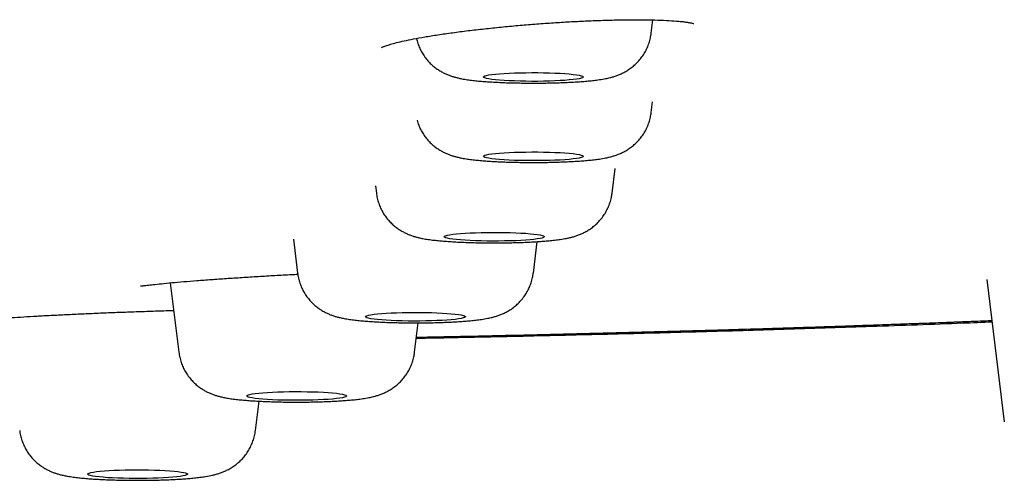
# Model space of a CAD drawing. Units: millimetres. Extents: x 8 to 1894, y 12 to 2722.
# Drawn here: x 1218 to 1237, y 2641 to 2650 of the extents above; entities that cross this region are included whole.
import ezdxf

# ---------------------------------------------------------------- set-up
doc = ezdxf.new("R2010")
doc.units = ezdxf.units.MM

msp = doc.modelspace()

# ---------------------------------------------------------------- linework, layer by layer
at = {"color": 7, "linetype": 'Continuous', "lineweight": 30}
for p, q in [((1230.305, 2649.914), (1230.338, 2650.182)), ((1230.305, 2648.329), (1230.332, 2648.542)), ((1229.523, 2646.722), (1229.584, 2647.214)), ((1224.79, 2646.863), (1224.808, 2646.722)), ((1223.149, 2645.801), (1223.232, 2645.123)), ((1227.948, 2645.123), (1228.025, 2645.751)), ((1220.686, 2644.928), (1220.857, 2643.54)), ((1237.017, 2644.995), (1237.367, 2642.151)), ((1225.573, 2643.54), (1225.645, 2644.128)), ((1222.389, 2641.977), (1222.462, 2642.563))]:
    msp.add_line(p, q, dxfattribs=at)
at = {"color": 7, "linetype": 'Continuous', "lineweight": 30, "flags": 128}
for points in [[(1226.948, 2649.041), (1226.955, 2649.052), (1226.976, 2649.062), (1227.01, 2649.072), (1227.058, 2649.081), (1227.118, 2649.09), (1227.19, 2649.098), (1227.273, 2649.106), (1227.365, 2649.112), (1227.465, 2649.118), (1227.572, 2649.122), (1227.684, 2649.125), (1227.8, 2649.127), (1227.918, 2649.128), (1228.036, 2649.128), (1228.154, 2649.127), (1228.268, 2649.124), (1228.378, 2649.12), (1228.481, 2649.115), (1228.578, 2649.109), (1228.665, 2649.102), (1228.742, 2649.094), (1228.809, 2649.086), (1228.863, 2649.076), (1228.904, 2649.067), (1228.932, 2649.057), (1228.946, 2649.046), (1228.946, 2649.036), (1228.932, 2649.026), (1228.904, 2649.016), (1228.863, 2649.006), (1228.809, 2648.997), (1228.742, 2648.988), (1228.665, 2648.981), (1228.578, 2648.974), (1228.481, 2648.968), (1228.378, 2648.963), (1228.268, 2648.959), (1228.154, 2648.956), (1228.036, 2648.954), (1227.918, 2648.954), (1227.8, 2648.955), (1227.684, 2648.957), (1227.572, 2648.961), (1227.465, 2648.965), (1227.365, 2648.97), (1227.273, 2648.977), (1227.19, 2648.984), (1227.118, 2648.993), (1227.058, 2649.001), (1227.01, 2649.011), (1226.976, 2649.021), (1226.955, 2649.031), (1226.948, 2649.041)], [(1226.948, 2647.456), (1226.955, 2647.466), (1226.976, 2647.476), (1227.01, 2647.486), (1227.058, 2647.496), (1227.118, 2647.505), (1227.19, 2647.513), (1227.273, 2647.52), (1227.365, 2647.527), (1227.465, 2647.532), (1227.572, 2647.537), (1227.684, 2647.54), (1227.8, 2647.542), (1227.918, 2647.543), (1228.036, 2647.543), (1228.154, 2647.541), (1228.268, 2647.539), (1228.378, 2647.535), (1228.481, 2647.53), (1228.578, 2647.524), (1228.665, 2647.517), (1228.742, 2647.509), (1228.809, 2647.5), (1228.863, 2647.491), (1228.904, 2647.481), (1228.932, 2647.471), (1228.946, 2647.461), (1228.946, 2647.451), (1228.932, 2647.441), (1228.904, 2647.43), (1228.863, 2647.421), (1228.809, 2647.412), (1228.742, 2647.403), (1228.665, 2647.395), (1228.578, 2647.388), (1228.481, 2647.382), (1228.378, 2647.377), (1228.268, 2647.373), (1228.154, 2647.371), (1228.036, 2647.369), (1227.918, 2647.369), (1227.8, 2647.37), (1227.684, 2647.372), (1227.572, 2647.375), (1227.465, 2647.38), (1227.365, 2647.385), (1227.273, 2647.392), (1227.19, 2647.399), (1227.118, 2647.407), (1227.058, 2647.416), (1227.01, 2647.426), (1226.976, 2647.435), (1226.955, 2647.446), (1226.948, 2647.456)], [(1226.165, 2645.849), (1226.172, 2645.859), (1226.193, 2645.869), (1226.228, 2645.879), (1226.276, 2645.889), (1226.336, 2645.898), (1226.408, 2645.906), (1226.49, 2645.913), (1226.582, 2645.92), (1226.683, 2645.925), (1226.79, 2645.93), (1226.902, 2645.933), (1227.018, 2645.935), (1227.136, 2645.936), (1227.254, 2645.936), (1227.371, 2645.934), (1227.486, 2645.932), (1227.596, 2645.928), (1227.699, 2645.923), (1227.796, 2645.917), (1227.883, 2645.91), (1227.96, 2645.902), (1228.027, 2645.893), (1228.081, 2645.884), (1228.122, 2645.874), (1228.15, 2645.864), (1228.164, 2645.854), (1228.164, 2645.844), (1228.15, 2645.834), (1228.122, 2645.823), (1228.081, 2645.814), (1228.027, 2645.805), (1227.96, 2645.796), (1227.883, 2645.788), (1227.796, 2645.781), (1227.699, 2645.775), (1227.596, 2645.77), (1227.486, 2645.766), (1227.371, 2645.764), (1227.254, 2645.762), (1227.136, 2645.762), (1227.018, 2645.763), (1226.902, 2645.765), (1226.79, 2645.768), (1226.683, 2645.773), (1226.582, 2645.778), (1226.49, 2645.785), (1226.408, 2645.792), (1226.336, 2645.8), (1226.276, 2645.809), (1226.228, 2645.819), (1226.193, 2645.828), (1226.172, 2645.839), (1226.165, 2645.849)], [(1224.59, 2644.251), (1224.597, 2644.261), (1224.618, 2644.271), (1224.653, 2644.281), (1224.7, 2644.29), (1224.761, 2644.299), (1224.832, 2644.308), (1224.915, 2644.315), (1225.007, 2644.321), (1225.107, 2644.327), (1225.214, 2644.331), (1225.326, 2644.335), (1225.442, 2644.337), (1225.56, 2644.338), (1225.679, 2644.337), (1225.796, 2644.336), (1225.91, 2644.333), (1226.02, 2644.329), (1226.124, 2644.324), (1226.22, 2644.318), (1226.307, 2644.311), (1226.385, 2644.304), (1226.451, 2644.295), (1226.505, 2644.286), (1226.546, 2644.276), (1226.574, 2644.266), (1226.588, 2644.256), (1226.588, 2644.245), (1226.574, 2644.235), (1226.546, 2644.225), (1226.505, 2644.215), (1226.451, 2644.206), (1226.385, 2644.198), (1226.307, 2644.19), (1226.22, 2644.183), (1226.124, 2644.177), (1226.02, 2644.172), (1225.91, 2644.168), (1225.796, 2644.165), (1225.679, 2644.164), (1225.56, 2644.164), (1225.442, 2644.164), (1225.326, 2644.167), (1225.214, 2644.17), (1225.107, 2644.174), (1225.007, 2644.18), (1224.915, 2644.186), (1224.832, 2644.194), (1224.761, 2644.202), (1224.7, 2644.211), (1224.653, 2644.22), (1224.618, 2644.23), (1224.597, 2644.24), (1224.59, 2644.251)], [(1222.215, 2642.667), (1222.222, 2642.677), (1222.243, 2642.687), (1222.278, 2642.697), (1222.325, 2642.707), (1222.386, 2642.716), (1222.458, 2642.724), (1222.54, 2642.731), (1222.632, 2642.738), (1222.732, 2642.743), (1222.839, 2642.748), (1222.952, 2642.751), (1223.067, 2642.753), (1223.185, 2642.754), (1223.304, 2642.754), (1223.421, 2642.752), (1223.535, 2642.75), (1223.645, 2642.746), (1223.749, 2642.741), (1223.845, 2642.735), (1223.933, 2642.728), (1224.01, 2642.72), (1224.076, 2642.711), (1224.13, 2642.702), (1224.172, 2642.692), (1224.199, 2642.682), (1224.213, 2642.672), (1224.213, 2642.662), (1224.199, 2642.652), (1224.172, 2642.641), (1224.13, 2642.632), (1224.076, 2642.623), (1224.01, 2642.614), (1223.933, 2642.606), (1223.845, 2642.599), (1223.749, 2642.593), (1223.645, 2642.588), (1223.535, 2642.584), (1223.421, 2642.582), (1223.304, 2642.58), (1223.185, 2642.58), (1223.067, 2642.581), (1222.952, 2642.583), (1222.839, 2642.586), (1222.732, 2642.591), (1222.632, 2642.596), (1222.54, 2642.603), (1222.458, 2642.61), (1222.386, 2642.618), (1222.325, 2642.627), (1222.278, 2642.637), (1222.243, 2642.646), (1222.222, 2642.657), (1222.215, 2642.667)], [(1219.032, 2641.106), (1219.041, 2641.116), (1219.064, 2641.126), (1219.1, 2641.136), (1219.15, 2641.146), (1219.212, 2641.154), (1219.285, 2641.162), (1219.369, 2641.17), (1219.462, 2641.176), (1219.564, 2641.181), (1219.671, 2641.186), (1219.784, 2641.189), (1219.901, 2641.191), (1220.019, 2641.192), (1220.137, 2641.191), (1220.254, 2641.189), (1220.368, 2641.187), (1220.477, 2641.182), (1220.58, 2641.177), (1220.675, 2641.171), (1220.761, 2641.164), (1220.837, 2641.156), (1220.901, 2641.147), (1220.953, 2641.138), (1220.993, 2641.128), (1221.019, 2641.118), (1221.031, 2641.108), (1221.029, 2641.098), (1221.013, 2641.088), (1220.983, 2641.078), (1220.94, 2641.068), (1220.884, 2641.059), (1220.816, 2641.05), (1220.737, 2641.043), (1220.649, 2641.036), (1220.551, 2641.03), (1220.447, 2641.025), (1220.336, 2641.021), (1220.221, 2641.019), (1220.104, 2641.017), (1219.985, 2641.017), (1219.867, 2641.018), (1219.752, 2641.021), (1219.64, 2641.024), (1219.534, 2641.029), (1219.435, 2641.034), (1219.344, 2641.041), (1219.263, 2641.049), (1219.193, 2641.057), (1219.135, 2641.066), (1219.089, 2641.075), (1219.056, 2641.085), (1219.037, 2641.096), (1219.032, 2641.106)]]:
    msp.add_lwpolyline(points, dxfattribs=at)
at = {"color": 7, "linetype": 'Continuous', "lineweight": 30}
for points, knots in [([(1224.911, 2649.633), (1224.911, 2649.633), (1224.913, 2649.632), (1224.933, 2649.642), (1224.994, 2649.665), (1225.09, 2649.695), (1225.21, 2649.728), (1225.363, 2649.763), (1225.551, 2649.802), (1225.775, 2649.843), (1226.037, 2649.885), (1226.329, 2649.927), (1226.642, 2649.967), (1226.967, 2650.005), (1227.3, 2650.039), (1227.637, 2650.071), (1227.974, 2650.099), (1228.307, 2650.123), (1228.633, 2650.143), (1228.952, 2650.159), (1229.264, 2650.172), (1229.568, 2650.181), (1229.858, 2650.185), (1230.133, 2650.186), (1230.386, 2650.182), (1230.613, 2650.173), (1230.787, 2650.162), (1230.912, 2650.15), (1230.997, 2650.14), (1231.072, 2650.128), (1231.126, 2650.118), (1231.156, 2650.109), (1231.158, 2650.11), (1231.158, 2650.11)], [0, 0, 0, 0, 0.007222, 0.033839, 0.061568, 0.090724, 0.121779, 0.154739, 0.189604, 0.22639, 0.265111, 0.304863, 0.34422, 0.383134, 0.421565, 0.459477, 0.496856, 0.533718, 0.570094, 0.606222, 0.64277, 0.679787, 0.717279, 0.755263, 0.793776, 0.832622, 0.871654, 0.896529, 0.919751, 0.941327, 0.970614, 0.996262, 1, 1, 1, 1]), ([(1225.608, 2649.811), (1225.617, 2649.778), (1225.634, 2649.71), (1225.674, 2649.614), (1225.721, 2649.523), (1225.776, 2649.44), (1225.837, 2649.364), (1225.902, 2649.297), (1225.971, 2649.238), (1226.042, 2649.187), (1226.112, 2649.144), (1226.18, 2649.11), (1226.247, 2649.081), (1226.311, 2649.058), (1226.377, 2649.038), (1226.446, 2649.02), (1226.53, 2649.003), (1226.628, 2648.987), (1226.738, 2648.972), (1226.85, 2648.961), (1226.965, 2648.951), (1227.085, 2648.943), (1227.213, 2648.936), (1227.343, 2648.93), (1227.475, 2648.925), (1227.611, 2648.922), (1227.748, 2648.92), (1227.886, 2648.918), (1228.025, 2648.918), (1228.163, 2648.92), (1228.299, 2648.922), (1228.433, 2648.926), (1228.564, 2648.93), (1228.691, 2648.936), (1228.814, 2648.943), (1228.933, 2648.951), (1229.047, 2648.961), (1229.16, 2648.973), (1229.275, 2648.988), (1229.38, 2649.005), (1229.472, 2649.026), (1229.548, 2649.046), (1229.617, 2649.069), (1229.688, 2649.097), (1229.761, 2649.132), (1229.836, 2649.176), (1229.912, 2649.228), (1229.986, 2649.29), (1230.057, 2649.362), (1230.121, 2649.442), (1230.178, 2649.529), (1230.226, 2649.622), (1230.263, 2649.72), (1230.291, 2649.818), (1230.3, 2649.883), (1230.304, 2649.913)], [0, 0, 0, 0, 0.0165342, 0.0329891, 0.0491041, 0.0648836, 0.0803211, 0.0953985, 0.11008, 0.1243136, 0.138057, 0.1513532, 0.1644279, 0.1777153, 0.1917338, 0.2074677, 0.2266121, 0.2531082, 0.2794693, 0.3034078, 0.3260047, 0.3497265, 0.3726118, 0.394995, 0.4170647, 0.4389323, 0.4606709, 0.4823331, 0.5039609, 0.5255906, 0.5472472, 0.5689697, 0.5908037, 0.6128087, 0.6350681, 0.6577092, 0.680943, 0.7051605, 0.7312082, 0.7614816, 0.7826939, 0.7983836, 0.8130211, 0.8271894, 0.8413775, 0.8559881, 0.8712073, 0.8869444, 0.9030345, 0.9193482, 0.9358021, 0.9523448, 0.9689429, 0.9855781, 1, 1, 1, 1]), ([(1225.622, 2648.175), (1225.627, 2648.158), (1225.64, 2648.108), (1225.674, 2648.028), (1225.721, 2647.938), (1225.776, 2647.854), (1225.837, 2647.779), (1225.902, 2647.711), (1225.971, 2647.652), (1226.042, 2647.602), (1226.112, 2647.559), (1226.18, 2647.524), (1226.247, 2647.496), (1226.311, 2647.472), (1226.377, 2647.453), (1226.446, 2647.435), (1226.53, 2647.417), (1226.628, 2647.401), (1226.738, 2647.387), (1226.85, 2647.376), (1226.965, 2647.366), (1227.085, 2647.357), (1227.213, 2647.35), (1227.343, 2647.344), (1227.475, 2647.34), (1227.611, 2647.336), (1227.748, 2647.334), (1227.886, 2647.333), (1228.025, 2647.333), (1228.163, 2647.334), (1228.299, 2647.337), (1228.433, 2647.34), (1228.564, 2647.345), (1228.691, 2647.351), (1228.814, 2647.358), (1228.933, 2647.366), (1229.047, 2647.376), (1229.16, 2647.387), (1229.275, 2647.402), (1229.38, 2647.42), (1229.472, 2647.44), (1229.548, 2647.461), (1229.617, 2647.484), (1229.688, 2647.512), (1229.761, 2647.547), (1229.836, 2647.59), (1229.912, 2647.643), (1229.986, 2647.705), (1230.057, 2647.777), (1230.121, 2647.856), (1230.178, 2647.944), (1230.226, 2648.037), (1230.263, 2648.135), (1230.291, 2648.232), (1230.3, 2648.297), (1230.304, 2648.328)], [0, 0, 0, 0, 0.00827, 0.0248632, 0.0411136, 0.0570257, 0.072593, 0.087797, 0.1026019, 0.1169551, 0.130814, 0.144222, 0.1574065, 0.1708055, 0.1849418, 0.200808, 0.2201133, 0.2468319, 0.2734146, 0.2975543, 0.3203411, 0.3442622, 0.3673398, 0.389911, 0.4121662, 0.4342176, 0.4561388, 0.4779831, 0.4997926, 0.5216041, 0.5434427, 0.5653477, 0.5873652, 0.6095551, 0.6320016, 0.6548328, 0.6782619, 0.702683, 0.7289495, 0.7594773, 0.7808678, 0.7966894, 0.8114499, 0.8257372, 0.8400446, 0.8547779, 0.8701251, 0.8859943, 0.9022197, 0.9186704, 0.9352626, 0.9519443, 0.9686819, 0.9854569, 1, 1, 1, 1]), ([(1224.808, 2646.722), (1224.813, 2646.688), (1224.823, 2646.619), (1224.853, 2646.518), (1224.891, 2646.421), (1224.939, 2646.331), (1224.994, 2646.247), (1225.055, 2646.172), (1225.12, 2646.104), (1225.189, 2646.045), (1225.26, 2645.995), (1225.33, 2645.952), (1225.398, 2645.917), (1225.465, 2645.889), (1225.529, 2645.865), (1225.594, 2645.846), (1225.664, 2645.828), (1225.748, 2645.81), (1225.846, 2645.794), (1225.956, 2645.78), (1226.068, 2645.769), (1226.183, 2645.759), (1226.303, 2645.75), (1226.431, 2645.743), (1226.56, 2645.737), (1226.693, 2645.733), (1226.829, 2645.729), (1226.966, 2645.727), (1227.104, 2645.726), (1227.243, 2645.726), (1227.381, 2645.727), (1227.517, 2645.73), (1227.651, 2645.733), (1227.782, 2645.738), (1227.909, 2645.744), (1228.032, 2645.751), (1228.151, 2645.759), (1228.265, 2645.769), (1228.378, 2645.78), (1228.493, 2645.795), (1228.598, 2645.813), (1228.69, 2645.833), (1228.766, 2645.854), (1228.835, 2645.877), (1228.906, 2645.905), (1228.979, 2645.94), (1229.054, 2645.983), (1229.13, 2646.036), (1229.204, 2646.098), (1229.275, 2646.17), (1229.339, 2646.249), (1229.396, 2646.336), (1229.443, 2646.43), (1229.481, 2646.528), (1229.509, 2646.625), (1229.518, 2646.69), (1229.522, 2646.721)], [0, 0, 0, 0, 0.0158566, 0.0323942, 0.0485838, 0.0644388, 0.0799639, 0.0951525, 0.1099867, 0.1244315, 0.1384355, 0.1519572, 0.1650391, 0.1779029, 0.190976, 0.2047684, 0.2202486, 0.2390843, 0.265153, 0.2910891, 0.3146415, 0.336874, 0.3602133, 0.3827295, 0.4047517, 0.4264655, 0.4479805, 0.4693685, 0.4906813, 0.5119603, 0.5332412, 0.5545486, 0.5759208, 0.5974027, 0.6190528, 0.6409533, 0.6632292, 0.6860883, 0.7099153, 0.7355429, 0.7653281, 0.7861983, 0.801635, 0.8160364, 0.8299763, 0.8439356, 0.8583105, 0.8732843, 0.8887676, 0.9045982, 0.9206488, 0.9368374, 0.9531133, 0.9694437, 0.9858107, 1, 1, 1, 1]), ([(1223.233, 2645.123), (1223.238, 2645.089), (1223.248, 2645.02), (1223.277, 2644.92), (1223.316, 2644.823), (1223.363, 2644.732), (1223.418, 2644.649), (1223.479, 2644.574), (1223.545, 2644.506), (1223.614, 2644.447), (1223.684, 2644.396), (1223.754, 2644.354), (1223.823, 2644.319), (1223.889, 2644.29), (1223.954, 2644.267), (1224.019, 2644.247), (1224.089, 2644.23), (1224.173, 2644.212), (1224.271, 2644.196), (1224.381, 2644.182), (1224.492, 2644.17), (1224.607, 2644.16), (1224.728, 2644.152), (1224.855, 2644.145), (1224.985, 2644.139), (1225.118, 2644.134), (1225.253, 2644.131), (1225.39, 2644.129), (1225.529, 2644.128), (1225.667, 2644.128), (1225.805, 2644.129), (1225.942, 2644.131), (1226.076, 2644.135), (1226.207, 2644.14), (1226.334, 2644.145), (1226.457, 2644.152), (1226.575, 2644.161), (1226.69, 2644.17), (1226.802, 2644.182), (1226.917, 2644.197), (1227.022, 2644.215), (1227.115, 2644.235), (1227.19, 2644.256), (1227.26, 2644.279), (1227.33, 2644.307), (1227.403, 2644.342), (1227.478, 2644.385), (1227.554, 2644.437), (1227.629, 2644.5), (1227.699, 2644.571), (1227.763, 2644.651), (1227.82, 2644.738), (1227.868, 2644.831), (1227.906, 2644.93), (1227.933, 2645.027), (1227.942, 2645.092), (1227.946, 2645.122)], [0, 0, 0, 0, 0.0158566, 0.0323942, 0.0485838, 0.0644388, 0.0799639, 0.0951525, 0.1099867, 0.1244315, 0.1384355, 0.1519572, 0.1650391, 0.1779029, 0.190976, 0.2047684, 0.2202486, 0.2390843, 0.265153, 0.2910891, 0.3146415, 0.336874, 0.3602133, 0.3827295, 0.4047517, 0.4264655, 0.4479805, 0.4693685, 0.4906813, 0.5119603, 0.5332412, 0.5545486, 0.5759208, 0.5974027, 0.6190528, 0.6409533, 0.6632292, 0.6860883, 0.7099153, 0.7355429, 0.7653281, 0.7861983, 0.801635, 0.8160364, 0.8299763, 0.8439356, 0.8583105, 0.8732843, 0.8887676, 0.9045982, 0.9206488, 0.9368374, 0.9531133, 0.9694437, 0.9858107, 1, 1, 1, 1]), ([(1220.089, 2644.87), (1220.092, 2644.869), (1220.097, 2644.865), (1220.141, 2644.87), (1220.219, 2644.879), (1220.34, 2644.893), (1220.506, 2644.91), (1220.712, 2644.931), (1220.95, 2644.951), (1221.214, 2644.973), (1221.501, 2644.994), (1221.804, 2645.015), (1222.12, 2645.036), (1222.446, 2645.056), (1222.779, 2645.076), (1223.043, 2645.09), (1223.197, 2645.098), (1223.237, 2645.1)], [0, 0, 0, 0, 0.0439875, 0.1010298, 0.1638248, 0.2323541, 0.3065546, 0.3832777, 0.4593028, 0.5346801, 0.609436, 0.6835698, 0.7570262, 0.8297305, 0.9018492, 0.9743565, 1, 1, 1, 1]), ([(1216.887, 2644.195), (1216.889, 2644.193), (1216.893, 2644.189), (1216.936, 2644.191), (1217.015, 2644.196), (1217.137, 2644.206), (1217.304, 2644.219), (1217.51, 2644.233), (1217.749, 2644.248), (1218.013, 2644.264), (1218.3, 2644.279), (1218.603, 2644.294), (1218.92, 2644.309), (1219.246, 2644.323), (1219.578, 2644.337), (1219.917, 2644.349), (1220.26, 2644.361), (1220.541, 2644.37), (1220.703, 2644.375), (1220.754, 2644.376)], [0, 0, 0, 0, 0.035126, 0.085984, 0.141409, 0.201382, 0.265842, 0.332285, 0.398121, 0.463395, 0.528128, 0.592316, 0.655911, 0.718849, 0.781276, 0.844038, 0.907258, 0.970968, 1, 1, 1, 1]), ([(1225.607, 2643.821), (1225.851, 2643.825), (1226.675, 2643.841), (1228.057, 2643.871), (1229.75, 2643.912), (1231.418, 2643.956), (1233.071, 2644.005), (1234.78, 2644.061), (1236.133, 2644.108), (1236.926, 2644.141), (1237.121, 2644.149)], [0, 0, 0, 0, 0.061048, 0.206934, 0.350204, 0.493655, 0.637477, 0.781871, 0.946561, 1, 1, 1, 1]), ([(1237.118, 2644.168), (1237.113, 2644.168), (1236.991, 2644.163), (1236.751, 2644.153), (1236.399, 2644.14), (1236.045, 2644.126), (1235.69, 2644.113), (1235.333, 2644.1), (1234.974, 2644.087), (1234.316, 2644.064), (1233.346, 2644.031), (1232.046, 2643.991), (1230.71, 2643.954), (1229.337, 2643.918), (1227.927, 2643.884), (1226.681, 2643.856), (1225.903, 2643.841), (1225.609, 2643.835)], [0, 0, 0, 0, 0.001592, 0.033505, 0.065459, 0.097454, 0.129494, 0.161579, 0.193713, 0.225897, 0.337608, 0.451168, 0.566684, 0.684268, 0.804033, 0.926095, 1, 1, 1, 1]), ([(1237.118, 2644.168), (1236.715, 2644.152), (1235.891, 2644.12), (1234.599, 2644.073), (1233.25, 2644.028), (1231.86, 2643.985), (1230.453, 2643.946), (1229.031, 2643.909), (1227.593, 2643.875), (1226.451, 2643.85), (1225.786, 2643.837), (1225.609, 2643.834)], [0, 0, 0, 0, 0.110072, 0.224915, 0.346414, 0.467868, 0.589396, 0.711116, 0.833149, 0.955556, 1, 1, 1, 1]), ([(1220.858, 2643.54), (1220.863, 2643.506), (1220.873, 2643.437), (1220.902, 2643.336), (1220.941, 2643.239), (1220.989, 2643.149), (1221.043, 2643.065), (1221.104, 2642.99), (1221.17, 2642.922), (1221.239, 2642.863), (1221.309, 2642.813), (1221.379, 2642.77), (1221.448, 2642.735), (1221.514, 2642.707), (1221.579, 2642.683), (1221.644, 2642.664), (1221.714, 2642.646), (1221.798, 2642.628), (1221.896, 2642.612), (1222.006, 2642.598), (1222.118, 2642.587), (1222.232, 2642.577), (1222.353, 2642.568), (1222.48, 2642.561), (1222.61, 2642.555), (1222.743, 2642.551), (1222.878, 2642.547), (1223.016, 2642.545), (1223.154, 2642.544), (1223.292, 2642.544), (1223.43, 2642.545), (1223.567, 2642.548), (1223.701, 2642.551), (1223.832, 2642.556), (1223.959, 2642.562), (1224.082, 2642.569), (1224.2, 2642.577), (1224.315, 2642.587), (1224.427, 2642.598), (1224.542, 2642.613), (1224.647, 2642.631), (1224.74, 2642.651), (1224.815, 2642.672), (1224.885, 2642.695), (1224.955, 2642.723), (1225.028, 2642.758), (1225.104, 2642.801), (1225.179, 2642.854), (1225.254, 2642.916), (1225.324, 2642.988), (1225.389, 2643.067), (1225.445, 2643.154), (1225.493, 2643.248), (1225.531, 2643.346), (1225.559, 2643.443), (1225.567, 2643.508), (1225.572, 2643.539)], [0, 0, 0, 0, 0.015857, 0.032394, 0.048584, 0.064439, 0.079964, 0.095152, 0.109987, 0.124431, 0.138435, 0.151957, 0.165039, 0.177903, 0.190976, 0.204768, 0.220249, 0.239084, 0.265153, 0.291089, 0.314642, 0.336874, 0.360213, 0.382729, 0.404752, 0.426465, 0.44798, 0.469368, 0.490681, 0.51196, 0.533241, 0.554549, 0.575921, 0.597403, 0.619053, 0.640953, 0.663229, 0.686088, 0.709915, 0.735543, 0.765328, 0.786198, 0.801635, 0.816036, 0.829976, 0.843936, 0.85831, 0.873284, 0.888768, 0.904598, 0.920649, 0.936837, 0.953113, 0.969444, 0.985811, 1, 1, 1, 1]), ([(1217.675, 2641.977), (1217.675, 2641.971), (1217.679, 2641.929), (1217.696, 2641.853), (1217.726, 2641.752), (1217.768, 2641.656), (1217.817, 2641.567), (1217.873, 2641.485), (1217.935, 2641.412), (1218.002, 2641.346), (1218.071, 2641.289), (1218.142, 2641.24), (1218.211, 2641.199), (1218.279, 2641.166), (1218.345, 2641.139), (1218.41, 2641.116), (1218.476, 2641.097), (1218.547, 2641.08), (1218.637, 2641.062), (1218.74, 2641.046), (1218.854, 2641.032), (1218.969, 2641.021), (1219.088, 2641.011), (1219.214, 2641.003), (1219.342, 2640.996), (1219.473, 2640.991), (1219.607, 2640.987), (1219.743, 2640.984), (1219.881, 2640.982), (1220.02, 2640.981), (1220.158, 2640.982), (1220.295, 2640.984), (1220.431, 2640.986), (1220.564, 2640.99), (1220.694, 2640.995), (1220.819, 2641.001), (1220.941, 2641.009), (1221.058, 2641.018), (1221.171, 2641.028), (1221.284, 2641.041), (1221.403, 2641.058), (1221.508, 2641.077), (1221.601, 2641.101), (1221.672, 2641.122), (1221.742, 2641.148), (1221.814, 2641.18), (1221.889, 2641.22), (1221.965, 2641.268), (1222.04, 2641.327), (1222.112, 2641.394), (1222.179, 2641.471), (1222.239, 2641.555), (1222.291, 2641.646), (1222.333, 2641.742), (1222.365, 2641.843), (1222.383, 2641.921), (1222.387, 2641.966), (1222.388, 2641.976)], [0, 0, 0, 0, 0.002738, 0.01956, 0.036018, 0.052131, 0.067912, 0.083363, 0.098474, 0.113225, 0.127576, 0.141474, 0.154889, 0.167895, 0.180763, 0.193932, 0.207999, 0.224038, 0.243999, 0.272773, 0.297864, 0.320965, 0.34523, 0.368239, 0.39055, 0.412446, 0.434078, 0.45554, 0.476896, 0.498191, 0.519466, 0.540751, 0.562076, 0.58348, 0.605013, 0.62674, 0.648754, 0.671206, 0.694348, 0.718676, 0.745347, 0.778144, 0.795316, 0.810105, 0.824145, 0.838072, 0.852226, 0.866951, 0.882241, 0.897945, 0.913916, 0.930054, 0.946297, 0.962607, 0.97896, 0.995342, 1, 1, 1, 1])]:
    msp.add_open_spline(points, degree=3, knots=knots, dxfattribs=at)

doc.saveas('drawing.dxf')
